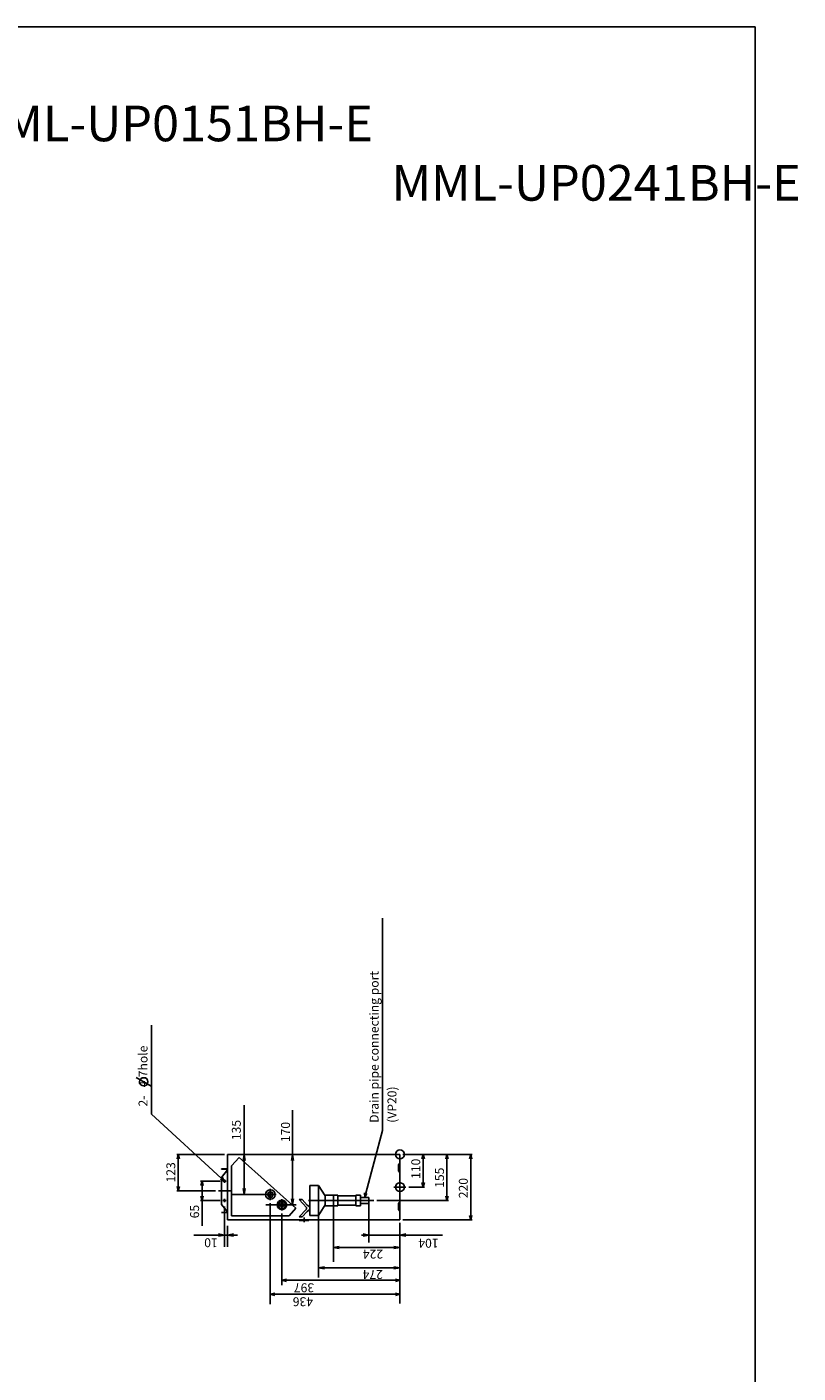
# Model space of a CAD drawing. Extents: x -1270.32 to -1263.18, y -2122.33 to -2113.33.
# Drawn here: x -1265.77 to -1263.18, y -2117.86 to -2113.33 of the extents above; entities that cross this region are included whole.
import ezdxf

# ---------------------------------------------------------------- set-up
doc = ezdxf.new("R2010")
doc.units = 0
doc.header["$MEASUREMENT"] = 0
doc.linetypes.add('CENTER', pattern=[50.8, 31.75, -6.35, 6.35, -6.35])
doc.layers.get('0').update_dxf_attribs({"linetype": 'CONTINUOUS'})
for name, color, linetype in [('ARRANGE', 1, 'CONTINUOUS'), ('BASIS', 6, 'CENTER'), ('DETAIL', 5, 'CONTINUOUS'), ('FIX', 11, 'CONTINUOUS'), ('NOTE', 4, 'CONTINUOUS'), ('OUTLINE', 3, 'CONTINUOUS'), ('SIZE', 30, 'CONTINUOUS')]:
    doc.layers.add(name, color=color, linetype=linetype)
doc.styles.get("Standard").update_dxf_attribs({"font": 'arial.ttf'})

msp = doc.modelspace()

# ---------------------------------------------------------------- linework, layer by layer
at = {"color": 4}
msp.add_line((-1265.4071, -2116.869), (-1265.3563, -2116.8975), dxfattribs=at)
msp.add_line((-1265.4071, -2116.869), (-1265.3563, -2116.8975), dxfattribs=at)
msp.add_lwpolyline([(-1270.325, -2113.3321), (-1263.325, -2113.3321), (-1263.325, -2122.3321), (-1270.325, -2122.3321), (-1270.325, -2113.3321)])
msp.add_circle((-1265.3817, -2116.8832), 0.014, dxfattribs=at)
msp.add_circle((-1265.3817, -2116.8832), 0.014, dxfattribs=at)
at = {"layer": 'ARRANGE'}
msp.add_circle((-1264.5198, -2117.1276), 0.015, dxfattribs=at)
msp.add_circle((-1264.5198, -2117.1276), 0.015, dxfattribs=at)
at = {"layer": 'BASIS'}
for p, q in [((-1265.1044, -2117.2176), (-1265.1151, -2117.2176)), ((-1265.1044, -2117.2176), (-1265.1151, -2117.2176)), ((-1265.1098, -2117.2229), (-1265.1098, -2117.2122)), ((-1265.1098, -2117.2229), (-1265.1098, -2117.2122)), ((-1264.5398, -2117.2376), (-1264.4998, -2117.2376)), ((-1264.5398, -2117.2376), (-1264.4998, -2117.2376)), ((-1265.1298, -2117.2506), (-1265.0898, -2117.2506)), ((-1265.1298, -2117.2506), (-1265.0898, -2117.2506)), ((-1265.1044, -2117.2826), (-1265.1151, -2117.2826)), ((-1265.1044, -2117.2826), (-1265.1151, -2117.2826)), ((-1265.1098, -2117.2879), (-1265.1098, -2117.2772)), ((-1265.1098, -2117.2879), (-1265.1098, -2117.2772)), ((-1264.9366, -2117.2626), (-1264.975, -2117.2626)), ((-1264.9366, -2117.2626), (-1264.975, -2117.2626)), ((-1264.9558, -2117.2818), (-1264.9558, -2117.2434)), ((-1264.9558, -2117.2818), (-1264.9558, -2117.2434)), ((-1264.9168, -2117.3168), (-1264.9168, -2117.2784)), ((-1264.9168, -2117.3168), (-1264.9168, -2117.2784)), ((-1264.6073, -2117.2826), (-1264.8274, -2117.2826)), ((-1264.6073, -2117.2826), (-1264.8274, -2117.2826)), ((-1264.8976, -2117.2976), (-1264.936, -2117.2976)), ((-1264.8976, -2117.2976), (-1264.936, -2117.2976)), ((-1264.8423, -2117.3558), (-1264.8423, -2117.3394)), ((-1264.8423, -2117.3558), (-1264.8423, -2117.3394))]:
    msp.add_line(p, q, dxfattribs=at)
at = {"layer": 'DETAIL'}
for p, q in [((-1265.0998, -2117.3476), (-1265.0998, -2117.1276)), ((-1265.0998, -2117.1276), (-1264.5198, -2117.1276)), ((-1265.0998, -2117.3476), (-1265.0998, -2117.1276)), ((-1265.0998, -2117.1276), (-1264.5198, -2117.1276)), ((-1265.0604, -2117.1378), (-1265.0862, -2117.1664)), ((-1265.0604, -2117.1378), (-1265.0862, -2117.1664)), ((-1264.8705, -2117.3088), (-1265.0604, -2117.1378)), ((-1264.8705, -2117.3088), (-1265.0604, -2117.1378)), ((-1264.5198, -2117.3476), (-1264.5198, -2117.1276)), ((-1264.5198, -2117.3476), (-1264.5198, -2117.1276)), ((-1265.0998, -2117.1766), (-1265.1198, -2117.1766)), ((-1265.1198, -2117.1776), (-1265.1198, -2117.1766)), ((-1265.0998, -2117.1766), (-1265.1198, -2117.1766)), ((-1265.1198, -2117.1776), (-1265.1198, -2117.1766)), ((-1265.0998, -2117.1776), (-1265.1198, -2117.1776)), ((-1265.0998, -2117.1776), (-1265.1198, -2117.1776)), ((-1265.1198, -2117.2047), (-1265.0998, -2117.1799)), ((-1265.1198, -2117.2047), (-1265.0998, -2117.1799)), ((-1265.0862, -2117.3338), (-1265.0862, -2117.1664)), ((-1265.0862, -2117.3338), (-1265.0862, -2117.1664)), ((-1264.5198, -2117.1566), (-1264.5248, -2117.1626)), ((-1264.5198, -2117.1566), (-1264.5248, -2117.1626)), ((-1264.5248, -2117.1826), (-1264.5248, -2117.1626)), ((-1264.5248, -2117.1826), (-1264.5248, -2117.1626)), ((-1264.5198, -2117.1886), (-1264.5248, -2117.1826)), ((-1264.5198, -2117.1886), (-1264.5248, -2117.1826)), ((-1265.1198, -2117.2965), (-1265.1198, -2117.2047)), ((-1265.1198, -2117.2965), (-1265.1198, -2117.2047)), ((-1264.8233, -2117.3326), (-1264.8233, -2117.2326)), ((-1264.7938, -2117.2326), (-1264.8233, -2117.2326)), ((-1264.8233, -2117.3326), (-1264.8233, -2117.2326)), ((-1264.7938, -2117.2326), (-1264.8233, -2117.2326)), ((-1264.7938, -2117.3326), (-1264.7938, -2117.2326)), ((-1264.7712, -2117.2674), (-1264.7938, -2117.2326)), ((-1264.7938, -2117.3326), (-1264.7938, -2117.2326)), ((-1264.7712, -2117.2674), (-1264.7938, -2117.2326)), ((-1264.9656, -2117.2626), (-1264.9607, -2117.2541)), ((-1264.9656, -2117.2626), (-1264.9607, -2117.2541)), ((-1264.9607, -2117.2711), (-1264.9656, -2117.2626)), ((-1264.9607, -2117.2711), (-1264.9656, -2117.2626)), ((-1264.9607, -2117.2541), (-1264.9509, -2117.2541)), ((-1264.9607, -2117.2541), (-1264.9509, -2117.2541)), ((-1264.9509, -2117.2711), (-1264.9607, -2117.2711)), ((-1264.9509, -2117.2711), (-1264.9607, -2117.2711)), ((-1264.9509, -2117.2541), (-1264.946, -2117.2626)), ((-1264.9509, -2117.2541), (-1264.946, -2117.2626)), ((-1264.946, -2117.2626), (-1264.9509, -2117.2711)), ((-1264.946, -2117.2626), (-1264.9509, -2117.2711)), ((-1264.9307, -2117.2976), (-1264.9237, -2117.2856)), ((-1264.9307, -2117.2976), (-1264.9237, -2117.2856)), ((-1264.9237, -2117.2856), (-1264.9099, -2117.2856)), ((-1264.9237, -2117.2856), (-1264.9099, -2117.2856)), ((-1264.9099, -2117.2856), (-1264.9029, -2117.2976)), ((-1264.9099, -2117.2856), (-1264.9029, -2117.2976)), ((-1264.8588, -2117.279), (-1264.8344, -2117.3057)), ((-1264.8492, -2117.279), (-1264.8588, -2117.279)), ((-1264.8588, -2117.279), (-1264.8344, -2117.3057)), ((-1264.8492, -2117.279), (-1264.8588, -2117.279)), ((-1264.8492, -2117.279), (-1264.8319, -2117.298)), ((-1264.8492, -2117.279), (-1264.8319, -2117.298)), ((-1264.7712, -2117.3001), (-1264.7712, -2117.2651)), ((-1264.7283, -2117.2651), (-1264.7712, -2117.2651)), ((-1264.7712, -2117.3001), (-1264.7712, -2117.2651)), ((-1264.7283, -2117.2651), (-1264.7712, -2117.2651)), ((-1264.7438, -2117.3001), (-1264.7438, -2117.2651)), ((-1264.7438, -2117.3001), (-1264.7438, -2117.2651)), ((-1264.7283, -2117.3001), (-1264.7283, -2117.2651)), ((-1264.7283, -2117.3001), (-1264.7283, -2117.2651)), ((-1264.6678, -2117.2671), (-1264.7283, -2117.2671)), ((-1264.6678, -2117.2671), (-1264.7283, -2117.2671)), ((-1264.6678, -2117.3001), (-1264.6678, -2117.2651)), ((-1264.6528, -2117.2651), (-1264.6678, -2117.2651)), ((-1264.6678, -2117.3001), (-1264.6678, -2117.2651)), ((-1264.6528, -2117.2651), (-1264.6678, -2117.2651)), ((-1264.6528, -2117.3001), (-1264.6528, -2117.2651)), ((-1264.6528, -2117.3001), (-1264.6528, -2117.2651)), ((-1264.6528, -2117.2721), (-1264.6238, -2117.2728)), ((-1264.6528, -2117.2721), (-1264.6238, -2117.2728)), ((-1264.6238, -2117.2923), (-1264.6238, -2117.2728)), ((-1264.6238, -2117.2923), (-1264.6238, -2117.2728)), ((-1264.5248, -2117.2926), (-1264.5198, -2117.2866)), ((-1264.5248, -2117.2926), (-1264.5198, -2117.2866)), ((-1265.1198, -2117.2965), (-1265.0998, -2117.3213)), ((-1265.1198, -2117.2965), (-1265.0998, -2117.3213)), ((-1265.0998, -2117.3226), (-1265.1198, -2117.3226)), ((-1265.1198, -2117.3236), (-1265.1198, -2117.3226)), ((-1265.0998, -2117.3226), (-1265.1198, -2117.3226)), ((-1265.1198, -2117.3236), (-1265.1198, -2117.3226)), ((-1265.0998, -2117.3236), (-1265.1198, -2117.3236)), ((-1265.0998, -2117.3236), (-1265.1198, -2117.3236)), ((-1264.8929, -2117.3338), (-1265.0862, -2117.3338)), ((-1264.8929, -2117.3338), (-1265.0862, -2117.3338)), ((-1264.9237, -2117.3096), (-1264.9307, -2117.2976)), ((-1264.9237, -2117.3096), (-1264.9307, -2117.2976)), ((-1264.9099, -2117.3096), (-1264.9237, -2117.3096)), ((-1264.9099, -2117.3096), (-1264.9237, -2117.3096)), ((-1264.9029, -2117.2976), (-1264.9099, -2117.3096)), ((-1264.9029, -2117.2976), (-1264.9099, -2117.3096)), ((-1264.8705, -2117.3088), (-1264.8929, -2117.3338)), ((-1264.8705, -2117.3088), (-1264.8929, -2117.3338)), ((-1264.8588, -2117.3381), (-1264.8344, -2117.3114)), ((-1264.8588, -2117.3381), (-1264.8344, -2117.3114)), ((-1264.8492, -2117.3381), (-1264.8319, -2117.3192)), ((-1264.8492, -2117.3381), (-1264.8319, -2117.3192)), ((-1264.8344, -2117.3114), (-1264.8344, -2117.3057)), ((-1264.8344, -2117.3114), (-1264.8344, -2117.3057)), ((-1264.8319, -2117.298), (-1264.8233, -2117.3038)), ((-1264.8319, -2117.298), (-1264.8233, -2117.3038)), ((-1264.8319, -2117.3192), (-1264.8233, -2117.3134)), ((-1264.8319, -2117.3192), (-1264.8233, -2117.3134)), ((-1264.7938, -2117.3326), (-1264.8233, -2117.3326)), ((-1264.7938, -2117.3326), (-1264.8233, -2117.3326)), ((-1264.7712, -2117.2977), (-1264.7938, -2117.3326)), ((-1264.7712, -2117.2977), (-1264.7938, -2117.3326)), ((-1264.7283, -2117.3001), (-1264.7712, -2117.3001)), ((-1264.7283, -2117.3001), (-1264.7712, -2117.3001)), ((-1264.6678, -2117.2981), (-1264.7283, -2117.2981)), ((-1264.6678, -2117.2981), (-1264.7283, -2117.2981)), ((-1264.6528, -2117.3001), (-1264.6678, -2117.3001)), ((-1264.6528, -2117.3001), (-1264.6678, -2117.3001)), ((-1264.6528, -2117.2931), (-1264.6238, -2117.2923)), ((-1264.6528, -2117.2931), (-1264.6238, -2117.2923)), ((-1264.5248, -2117.3126), (-1264.5248, -2117.2926)), ((-1264.5248, -2117.3126), (-1264.5248, -2117.2926)), ((-1264.5248, -2117.3126), (-1264.5198, -2117.3186)), ((-1264.5248, -2117.3126), (-1264.5198, -2117.3186)), ((-1265.099, -2117.3476), (-1265.0998, -2117.3476)), ((-1264.5198, -2117.3476), (-1265.0998, -2117.3476)), ((-1265.099, -2117.3476), (-1265.0998, -2117.3476)), ((-1264.5198, -2117.3476), (-1265.0998, -2117.3476)), ((-1264.8492, -2117.3381), (-1264.8588, -2117.3381)), ((-1264.8492, -2117.3381), (-1264.8588, -2117.3381)), ((-1264.8583, -2117.3496), (-1264.8583, -2117.3476)), ((-1264.8583, -2117.3496), (-1264.8583, -2117.3476)), ((-1264.8263, -2117.3496), (-1264.8583, -2117.3496)), ((-1264.8263, -2117.3496), (-1264.8583, -2117.3496)), ((-1264.8263, -2117.3496), (-1264.8263, -2117.3476)), ((-1264.8263, -2117.3496), (-1264.8263, -2117.3476))]:
    msp.add_line(p, q, dxfattribs=at)
for centre, radius in [((-1265.1098, -2117.2176), 0.00235), ((-1265.1098, -2117.2176), 0.00235), ((-1265.1098, -2117.2826), 0.00235), ((-1265.1098, -2117.2826), 0.00235), ((-1264.9558, -2117.2626), 0.016), ((-1264.9558, -2117.2626), 0.016), ((-1264.9558, -2117.2626), 0.00325), ((-1264.9558, -2117.2626), 0.00325), ((-1264.9168, -2117.2976), 0.016), ((-1264.9168, -2117.2976), 0.016), ((-1264.9168, -2117.2976), 0.00645), ((-1264.9168, -2117.2976), 0.00645)]:
    msp.add_circle(centre, radius, dxfattribs=at)
at = {"layer": 'FIX'}
msp.add_circle((-1264.5198, -2117.2376), 0.015, dxfattribs=at)
msp.add_circle((-1264.5198, -2117.2376), 0.015, dxfattribs=at)
at = {"layer": 'NOTE'}
for p, q in [((-1264.5782, -2116.3326), (-1264.5782, -2117.0466)), ((-1264.5782, -2116.3326), (-1264.5782, -2117.0466)), ((-1265.3558, -2116.6927), (-1265.3558, -2116.9917)), ((-1265.3558, -2116.6927), (-1265.3558, -2116.9917)), ((-1265.3558, -2116.9917), (-1265.1208, -2117.2074)), ((-1265.3558, -2116.9917), (-1265.1208, -2117.2074)), ((-1264.5782, -2117.0466), (-1264.635, -2117.2578)), ((-1264.5782, -2117.0466), (-1264.635, -2117.2578)), ((-1265.1098, -2117.2176), (-1265.1236, -2117.2104)), ((-1265.1098, -2117.2176), (-1265.1236, -2117.2104)), ((-1265.1098, -2117.2176), (-1265.1208, -2117.2074)), ((-1265.1098, -2117.2176), (-1265.1208, -2117.2074)), ((-1265.1181, -2117.2045), (-1265.1098, -2117.2176)), ((-1265.1181, -2117.2045), (-1265.1098, -2117.2176)), ((-1264.6383, -2117.2725), (-1264.639, -2117.257)), ((-1264.6383, -2117.2725), (-1264.639, -2117.257)), ((-1264.6383, -2117.2725), (-1264.635, -2117.2578)), ((-1264.6383, -2117.2725), (-1264.635, -2117.2578)), ((-1264.6311, -2117.2587), (-1264.6383, -2117.2725)), ((-1264.6311, -2117.2587), (-1264.6383, -2117.2725))]:
    msp.add_line(p, q, dxfattribs=at)
at = {"layer": 'OUTLINE'}
for p, q in [((-1265.0998, -2117.3476), (-1265.0998, -2117.1276)), ((-1265.0998, -2117.1276), (-1264.5198, -2117.1276)), ((-1265.0998, -2117.3476), (-1265.0998, -2117.1276)), ((-1265.0998, -2117.1276), (-1264.5198, -2117.1276)), ((-1264.5198, -2117.3476), (-1264.5198, -2117.1276)), ((-1264.5198, -2117.3476), (-1264.5198, -2117.1276)), ((-1265.0998, -2117.1766), (-1265.1198, -2117.1766)), ((-1265.1198, -2117.1776), (-1265.1198, -2117.1766)), ((-1265.0998, -2117.1766), (-1265.1198, -2117.1766)), ((-1265.1198, -2117.1776), (-1265.1198, -2117.1766)), ((-1265.0998, -2117.1776), (-1265.1198, -2117.1776)), ((-1265.0998, -2117.1776), (-1265.1198, -2117.1776)), ((-1265.1198, -2117.2047), (-1265.0998, -2117.1799)), ((-1265.1198, -2117.2047), (-1265.0998, -2117.1799)), ((-1265.1198, -2117.2965), (-1265.1198, -2117.2047)), ((-1265.1198, -2117.2965), (-1265.1198, -2117.2047)), ((-1265.1198, -2117.2965), (-1265.0998, -2117.3213)), ((-1265.1198, -2117.2965), (-1265.0998, -2117.3213)), ((-1265.0998, -2117.3226), (-1265.1198, -2117.3226)), ((-1265.1198, -2117.3236), (-1265.1198, -2117.3226)), ((-1265.0998, -2117.3226), (-1265.1198, -2117.3226)), ((-1265.1198, -2117.3236), (-1265.1198, -2117.3226)), ((-1265.0998, -2117.3236), (-1265.1198, -2117.3236)), ((-1265.0998, -2117.3236), (-1265.1198, -2117.3236)), ((-1265.099, -2117.3476), (-1265.0998, -2117.3476)), ((-1264.5198, -2117.3476), (-1265.0998, -2117.3476)), ((-1265.099, -2117.3476), (-1265.0998, -2117.3476)), ((-1264.5198, -2117.3476), (-1265.0998, -2117.3476))]:
    msp.add_line(p, q, dxfattribs=at)
at = {"layer": 'SIZE'}
for p, q in [((-1265.0442, -2116.9613), (-1265.0442, -2117.2626)), ((-1265.0442, -2116.9613), (-1265.0442, -2117.2626)), ((-1264.8814, -2117.2976), (-1264.8814, -2116.9786)), ((-1264.8814, -2117.2976), (-1264.8814, -2116.9786)), ((-1265.1098, -2117.1276), (-1265.2706, -2117.1276)), ((-1265.1098, -2117.1276), (-1265.2706, -2117.1276)), ((-1265.2696, -2117.1426), (-1265.2656, -2117.1276)), ((-1265.2696, -2117.1426), (-1265.2656, -2117.1276)), ((-1265.2656, -2117.1276), (-1265.2616, -2117.1426)), ((-1265.2656, -2117.1276), (-1265.2656, -2117.1426)), ((-1265.2656, -2117.1276), (-1265.2616, -2117.1426)), ((-1265.2656, -2117.1276), (-1265.2656, -2117.1426)), ((-1265.2656, -2117.2356), (-1265.2656, -2117.1426)), ((-1265.2656, -2117.2356), (-1265.2656, -2117.1426)), ((-1265.0477, -2117.1476), (-1265.0442, -2117.1276)), ((-1265.0477, -2117.1476), (-1265.0442, -2117.1276)), ((-1265.0442, -2117.1276), (-1265.0406, -2117.1476)), ((-1265.0442, -2117.1276), (-1265.0406, -2117.1476)), ((-1264.8849, -2117.1476), (-1264.8814, -2117.1276)), ((-1264.8849, -2117.1476), (-1264.8814, -2117.1276)), ((-1264.8814, -2117.1276), (-1264.8778, -2117.1476)), ((-1264.8814, -2117.1276), (-1264.8778, -2117.1476)), ((-1264.5098, -2117.1276), (-1264.2765, -2117.1276)), ((-1264.5098, -2117.1276), (-1264.2765, -2117.1276)), ((-1264.4455, -2117.1426), (-1264.4415, -2117.1276)), ((-1264.4455, -2117.1426), (-1264.4415, -2117.1276)), ((-1264.4415, -2117.1276), (-1264.4374, -2117.1426)), ((-1264.4415, -2117.1276), (-1264.4415, -2117.1426)), ((-1264.4415, -2117.1276), (-1264.4374, -2117.1426)), ((-1264.4415, -2117.1276), (-1264.4415, -2117.1426)), ((-1264.4415, -2117.2226), (-1264.4415, -2117.1426)), ((-1264.4415, -2117.2226), (-1264.4415, -2117.1426)), ((-1264.3655, -2117.1426), (-1264.3615, -2117.1276)), ((-1264.3655, -2117.1426), (-1264.3615, -2117.1276)), ((-1264.3615, -2117.1276), (-1264.3574, -2117.1426)), ((-1264.3615, -2117.1276), (-1264.3615, -2117.1426)), ((-1264.3615, -2117.1276), (-1264.3574, -2117.1426)), ((-1264.3615, -2117.1276), (-1264.3615, -2117.1426)), ((-1264.3615, -2117.1426), (-1264.3615, -2117.2676)), ((-1264.3615, -2117.1426), (-1264.3615, -2117.2676)), ((-1264.2855, -2117.1426), (-1264.2815, -2117.1276)), ((-1264.2855, -2117.1426), (-1264.2815, -2117.1276)), ((-1264.2815, -2117.1276), (-1264.2774, -2117.1426)), ((-1264.2815, -2117.1276), (-1264.2815, -2117.1426)), ((-1264.2815, -2117.1276), (-1264.2774, -2117.1426)), ((-1264.2815, -2117.1276), (-1264.2815, -2117.1426)), ((-1264.2815, -2117.1426), (-1264.2815, -2117.3326)), ((-1264.2815, -2117.1426), (-1264.2815, -2117.3326)), ((-1265.2656, -2117.2506), (-1265.2696, -2117.2356)), ((-1265.2656, -2117.2506), (-1265.2696, -2117.2356)), ((-1265.2616, -2117.2356), (-1265.2656, -2117.2506)), ((-1265.2656, -2117.2506), (-1265.2656, -2117.2356)), ((-1265.2616, -2117.2356), (-1265.2656, -2117.2506)), ((-1265.2656, -2117.2506), (-1265.2656, -2117.2356)), ((-1265.1251, -2117.2176), (-1265.1906, -2117.2176)), ((-1265.1251, -2117.2176), (-1265.1906, -2117.2176)), ((-1265.1896, -2117.2326), (-1265.1856, -2117.2176)), ((-1265.1896, -2117.2326), (-1265.1856, -2117.2176)), ((-1265.1856, -2117.2176), (-1265.1816, -2117.2326)), ((-1265.1856, -2117.2176), (-1265.1856, -2117.2326)), ((-1265.1856, -2117.2176), (-1265.1816, -2117.2326)), ((-1265.1856, -2117.2176), (-1265.1856, -2117.2326)), ((-1265.1856, -2117.2676), (-1265.1856, -2117.2326)), ((-1265.1856, -2117.2676), (-1265.1856, -2117.2326)), ((-1265.0442, -2117.2626), (-1265.0477, -2117.2426)), ((-1265.0442, -2117.2626), (-1265.0477, -2117.2426)), ((-1265.0406, -2117.2426), (-1265.0442, -2117.2626)), ((-1265.0406, -2117.2426), (-1265.0442, -2117.2626)), ((-1264.4898, -2117.2376), (-1264.4365, -2117.2376)), ((-1264.4898, -2117.2376), (-1264.4365, -2117.2376)), ((-1264.4415, -2117.2376), (-1264.4455, -2117.2226)), ((-1264.4415, -2117.2376), (-1264.4455, -2117.2226)), ((-1264.4374, -2117.2226), (-1264.4415, -2117.2376)), ((-1264.4415, -2117.2376), (-1264.4415, -2117.2226)), ((-1264.4374, -2117.2226), (-1264.4415, -2117.2376)), ((-1264.4415, -2117.2376), (-1264.4415, -2117.2226)), ((-1265.1398, -2117.2506), (-1265.2706, -2117.2506)), ((-1265.1398, -2117.2506), (-1265.2706, -2117.2506)), ((-1265.1251, -2117.2826), (-1265.1906, -2117.2826)), ((-1265.1251, -2117.2826), (-1265.1906, -2117.2826)), ((-1265.1856, -2117.2826), (-1265.1896, -2117.2676)), ((-1265.1856, -2117.2826), (-1265.1896, -2117.2676)), ((-1265.1816, -2117.2676), (-1265.1856, -2117.2826)), ((-1265.1856, -2117.2826), (-1265.1856, -2117.2676)), ((-1265.1816, -2117.2676), (-1265.1856, -2117.2826)), ((-1265.1856, -2117.2826), (-1265.1856, -2117.2676)), ((-1265.1856, -2117.3676), (-1265.1856, -2117.2826)), ((-1265.1856, -2117.3676), (-1265.1856, -2117.2826)), ((-1264.9758, -2117.2626), (-1265.0842, -2117.2626)), ((-1264.9758, -2117.2626), (-1265.0842, -2117.2626)), ((-1264.8814, -2117.2976), (-1264.8849, -2117.2776)), ((-1264.8814, -2117.2976), (-1264.8849, -2117.2776)), ((-1264.8778, -2117.2776), (-1264.8814, -2117.2976)), ((-1264.8778, -2117.2776), (-1264.8814, -2117.2976)), ((-1264.5973, -2117.2826), (-1264.3565, -2117.2826)), ((-1264.5973, -2117.2826), (-1264.3565, -2117.2826)), ((-1264.3615, -2117.2826), (-1264.3655, -2117.2676)), ((-1264.3615, -2117.2826), (-1264.3655, -2117.2676)), ((-1264.3574, -2117.2676), (-1264.3615, -2117.2826)), ((-1264.3615, -2117.2826), (-1264.3615, -2117.2676)), ((-1264.3574, -2117.2676), (-1264.3615, -2117.2826)), ((-1264.3615, -2117.2826), (-1264.3615, -2117.2676)), ((-1265.1098, -2117.3031), (-1265.1098, -2117.4389)), ((-1265.1098, -2117.3031), (-1265.1098, -2117.4389)), ((-1264.9712, -2117.2976), (-1264.8685, -2117.2976)), ((-1264.9712, -2117.2976), (-1264.8685, -2117.2976)), ((-1264.9558, -2117.2918), (-1264.9558, -2117.632)), ((-1264.9558, -2117.2918), (-1264.9558, -2117.632)), ((-1264.9168, -2117.3268), (-1264.9168, -2117.5672)), ((-1264.9168, -2117.3268), (-1264.9168, -2117.5672)), ((-1264.7938, -2117.3326), (-1264.7938, -2117.5424)), ((-1264.7938, -2117.3326), (-1264.7938, -2117.5424)), ((-1264.7438, -2117.3026), (-1264.7438, -2117.489)), ((-1264.7438, -2117.3026), (-1264.7438, -2117.489)), ((-1264.6238, -2117.2926), (-1264.6238, -2117.4239)), ((-1264.6238, -2117.2926), (-1264.6238, -2117.4239)), ((-1264.2815, -2117.3476), (-1264.2855, -2117.3326)), ((-1264.2815, -2117.3476), (-1264.2855, -2117.3326)), ((-1264.2774, -2117.3326), (-1264.2815, -2117.3476)), ((-1264.2815, -2117.3476), (-1264.2815, -2117.3326)), ((-1264.2774, -2117.3326), (-1264.2815, -2117.3476)), ((-1264.2815, -2117.3476), (-1264.2815, -2117.3326)), ((-1265.0998, -2117.4389), (-1265.0998, -2117.3676)), ((-1265.0998, -2117.4389), (-1265.0998, -2117.3676)), ((-1264.5198, -2117.3576), (-1264.5198, -2117.6294)), ((-1264.5198, -2117.3576), (-1264.5198, -2117.6294)), ((-1264.5098, -2117.3476), (-1264.2765, -2117.3476)), ((-1264.5098, -2117.3476), (-1264.2765, -2117.3476)), ((-1265.0664, -2117.3989), (-1265.2133, -2117.3989)), ((-1265.0664, -2117.3989), (-1265.2133, -2117.3989)), ((-1265.1298, -2117.3954), (-1265.1098, -2117.3989)), ((-1265.1298, -2117.3954), (-1265.1098, -2117.3989)), ((-1265.1098, -2117.3989), (-1265.1298, -2117.4024)), ((-1265.1098, -2117.3989), (-1265.1298, -2117.4024)), ((-1265.0998, -2117.3989), (-1265.0798, -2117.3954)), ((-1265.0998, -2117.3989), (-1265.0798, -2117.3954)), ((-1265.0798, -2117.4024), (-1265.0998, -2117.3989)), ((-1265.0798, -2117.4024), (-1265.0998, -2117.3989)), ((-1264.6488, -2117.3989), (-1264.3764, -2117.3989)), ((-1264.6488, -2117.3989), (-1264.3764, -2117.3989)), ((-1264.6438, -2117.3954), (-1264.6238, -2117.3989)), ((-1264.6438, -2117.3954), (-1264.6238, -2117.3989)), ((-1264.6238, -2117.3989), (-1264.6438, -2117.4024)), ((-1264.6238, -2117.3989), (-1264.6438, -2117.4024)), ((-1264.5198, -2117.3989), (-1264.4998, -2117.3954)), ((-1264.5198, -2117.3989), (-1264.4998, -2117.3954)), ((-1264.4998, -2117.4024), (-1264.5198, -2117.3989)), ((-1264.4998, -2117.4024), (-1264.5198, -2117.3989)), ((-1264.7438, -2117.4407), (-1264.7238, -2117.4372)), ((-1264.7438, -2117.4407), (-1264.7238, -2117.4372)), ((-1264.5198, -2117.4407), (-1264.7438, -2117.4407)), ((-1264.7238, -2117.4443), (-1264.7438, -2117.4407)), ((-1264.5198, -2117.4407), (-1264.7438, -2117.4407)), ((-1264.7238, -2117.4443), (-1264.7438, -2117.4407)), ((-1264.5398, -2117.4372), (-1264.5198, -2117.4407)), ((-1264.5398, -2117.4372), (-1264.5198, -2117.4407)), ((-1264.5198, -2117.4407), (-1264.5398, -2117.4443)), ((-1264.5198, -2117.4407), (-1264.5398, -2117.4443)), ((-1264.7938, -2117.5096), (-1264.7738, -2117.5061)), ((-1264.7938, -2117.5096), (-1264.7738, -2117.5061)), ((-1264.5198, -2117.5096), (-1264.7938, -2117.5096)), ((-1264.7738, -2117.5131), (-1264.7938, -2117.5096)), ((-1264.5198, -2117.5096), (-1264.7938, -2117.5096)), ((-1264.7738, -2117.5131), (-1264.7938, -2117.5096)), ((-1264.5398, -2117.5061), (-1264.5198, -2117.5096)), ((-1264.5398, -2117.5061), (-1264.5198, -2117.5096)), ((-1264.5198, -2117.5096), (-1264.5398, -2117.5131)), ((-1264.5198, -2117.5096), (-1264.5398, -2117.5131)), ((-1264.9168, -2117.5514), (-1264.9018, -2117.5474)), ((-1264.9168, -2117.5514), (-1264.9018, -2117.5474)), ((-1264.9018, -2117.5555), (-1264.9168, -2117.5514)), ((-1264.9168, -2117.5514), (-1264.9018, -2117.5514)), ((-1264.9018, -2117.5555), (-1264.9168, -2117.5514)), ((-1264.9168, -2117.5514), (-1264.9018, -2117.5514)), ((-1264.5348, -2117.5514), (-1264.9018, -2117.5514)), ((-1264.5348, -2117.5514), (-1264.9018, -2117.5514)), ((-1264.5348, -2117.5474), (-1264.5198, -2117.5514)), ((-1264.5348, -2117.5474), (-1264.5198, -2117.5514)), ((-1264.5198, -2117.5514), (-1264.5348, -2117.5555)), ((-1264.5198, -2117.5514), (-1264.5348, -2117.5514)), ((-1264.5198, -2117.5514), (-1264.5348, -2117.5555)), ((-1264.5198, -2117.5514), (-1264.5348, -2117.5514)), ((-1264.9558, -2117.5984), (-1264.9408, -2117.5944)), ((-1264.9558, -2117.5984), (-1264.9408, -2117.5944)), ((-1264.9408, -2117.6024), (-1264.9558, -2117.5984)), ((-1264.9558, -2117.5984), (-1264.9408, -2117.5984)), ((-1264.9408, -2117.6024), (-1264.9558, -2117.5984)), ((-1264.9558, -2117.5984), (-1264.9408, -2117.5984)), ((-1264.5348, -2117.5984), (-1264.9408, -2117.5984)), ((-1264.5348, -2117.5984), (-1264.9408, -2117.5984)), ((-1264.5348, -2117.5944), (-1264.5198, -2117.5984)), ((-1264.5348, -2117.5944), (-1264.5198, -2117.5984)), ((-1264.5198, -2117.5984), (-1264.5348, -2117.6024)), ((-1264.5198, -2117.5984), (-1264.5348, -2117.5984)), ((-1264.5198, -2117.5984), (-1264.5348, -2117.6024)), ((-1264.5198, -2117.5984), (-1264.5348, -2117.5984))]:
    msp.add_line(p, q, dxfattribs=at)

# ---------------------------------------------------------------- texts
at = {"insert": (-1270.325, -2113.397), "char_height": 0.12, "width": 8.224775, "attachment_point": 1}
msp.add_mtext('\\P^IUnidad Interior VRF^IConsola Suelo sin carcasa^I^IMML-UP0151BH-E^I^I^I^I^I^I^I^I^I^I^I^I^I^I^IMML-UP0181BH-E^I^I^I^I^I^I^I^I^I^I^I^I^I^I^IMML-UP0241BH-E^I^I^I^I^I^I^I^I^I^I^I^I^I^I', dxfattribs=at)
at = {"layer": 'NOTE'}
for s, p in [('Drain pipe connecting port', (-1264.5914, -2117.0212)), ('Drain pipe connecting port', (-1264.5914, -2117.0212)), ('2-   4.7hole', (-1265.3691, -2116.9663)), ('2-   4.7hole', (-1265.3691, -2116.9663)), ('(VP20)', (-1264.5315, -2117.0212)), ('(VP20)', (-1264.5315, -2117.0212))]:
    msp.add_text(s, height=0.03, rotation=90, dxfattribs=at).set_placement(p)
at = {"layer": 'SIZE'}
for s, rotation, p in [('135', 90, (-1265.0552, -2117.0796)), ('135', 90, (-1265.0552, -2117.0796)), ('170', 90, (-1264.8897, -2117.0862)), ('170', 90, (-1264.8897, -2117.0862)), ('110', 90, (-1264.4515, -2117.2101)), ('110', 90, (-1264.4515, -2117.2101)), ('123', 90, (-1265.2756, -2117.2221)), ('123', 90, (-1265.2756, -2117.2221)), ('155', 90, (-1264.3715, -2117.2401)), ('155', 90, (-1264.3715, -2117.2401)), ('220', 90, (-1264.2915, -2117.2751)), ('220', 90, (-1264.2915, -2117.2751)), ('65', 90, (-1265.1956, -2117.3426)), ('65', 90, (-1265.1956, -2117.3426)), ('10', 180, (-1265.1328, -2117.4098)), ('10', 180, (-1265.1328, -2117.4098)), ('104', 180, (-1264.3896, -2117.4116)), ('104', 180, (-1264.3896, -2117.4116)), ('224', 180, (-1264.5763, -2117.448)), ('224', 180, (-1264.5763, -2117.448)), ('274', 180, (-1264.5772, -2117.5169)), ('274', 180, (-1264.5772, -2117.5169)), ('397', 180, (-1264.8084, -2117.5614)), ('397', 180, (-1264.8084, -2117.5614)), ('436', 180, (-1264.8121, -2117.6084)), ('436', 180, (-1264.8121, -2117.6084))]:
    msp.add_text(s, height=0.03, rotation=rotation, dxfattribs=at).set_placement(p)

doc.saveas('drawing.dxf')
